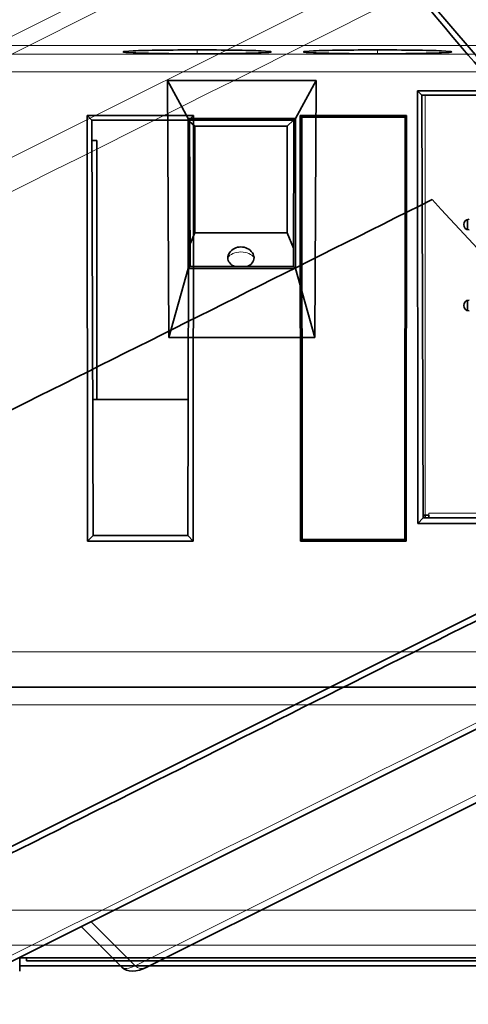
# Model space of a CAD drawing. Units: millimetres. Extents: x -49.6 to 40.4, y -55.2 to 29.
# Drawn here: x -30.4 to -17.8, y -53.2 to -25.5 of the extents above; entities that cross this region are included whole.
import ezdxf

# ---------------------------------------------------------------- set-up
doc = ezdxf.new("R2010")
doc.units = ezdxf.units.MM
for name, color, linetype, true_color in [('Isometric$44', 7, 'Continuous', 0xffffff), ('ORTHO$40', 7, 'Continuous', 0xffffff), ('ORTHO$42', 7, 'Continuous', 0xffffff)]:
    doc.layers.add(name, color=color, linetype=linetype, true_color=true_color)

msp = doc.modelspace()

# ---------------------------------------------------------------- linework, layer by layer
at = {"layer": 'Isometric$44', "color": 8, "linetype": 'Continuous', "lineweight": 18}
for p, q in [((-45.765, -33.535, 12.23), (0.901, -10.201, -11.103)), ((0.903, -10.699, -11.601), (-45.764, -34.032, 11.732)), ((-47.675, -37.905, 9.77), (-1.008, -14.571, -13.563)), ((-27.15, -52.15, -25), (19.517, -28.817, -48.334)), ((-27.15, -52.15, -25), (-28.39, -50.91, -22.52))]:
    msp.add_line(p, q, dxfattribs=at)
at = {"layer": 'Isometric$44', "color": 18, "linetype": 'Continuous', "lineweight": 35}
for p, q in [((-18.833, -25.017, -6.183), (-16.463, -27.776, -11.313)), ((-26.816, -52.191, -25.374), (19.85, -28.857, -48.708)), ((-33.042, -53.236, -20.194), (13.625, -29.903, -43.528)), ((-10.447, -38.698, -28.251), (-32.351, -49.65, -17.299)), ((-28.666, -51.048, -22.382), (-27.524, -52.191, -24.667))]:
    msp.add_line(p, q, dxfattribs=at)
at = {"layer": 'Isometric$44', "color": 18, "linetype": 'Continuous', "lineweight": 35, "extrusion": (0.57735, -0.57735, 0.57735)}
msp.add_arc((-55.366, -30.211), 1, 180, 240, dxfattribs=at)
msp.add_ellipse((90.035, 177.271, 87.235), major_axis=(0, 224.016, 224.016), ratio=0.57735, start_param=2.325256, end_param=2.404824, dxfattribs=at)
at = {"layer": 'Isometric$44', "color": 8, "linetype": 'Continuous', "lineweight": 18, "extrusion": (0.57735, -0.57735, 0.57735)}
for major_axis, start_param, end_param in [((-0.707, -0.707), 6.283185, 7.068583), ((0, 0.707, 0.707), 2.356194, 3.141574)]:
    msp.add_ellipse((-26.816, -51.484, -24.667), major_axis=major_axis, ratio=0.57735, start_param=start_param, end_param=end_param, dxfattribs=at)
at = {"layer": 'Isometric$44', "color": 8, "linetype": 'Continuous', "lineweight": 18}
for points in [[(-1.027, -15.541, -14.514), (-16.583, -23.319, -6.736), (-32.138, -31.097, 1.041), (-47.694, -38.875, 8.819)], [(-33.352, -53.217, -19.865), (-17.796, -45.439, -27.643), (-2.241, -37.661, -35.421), (13.315, -29.884, -43.198)]]:
    msp.add_open_spline(points, degree=3, dxfattribs=at)
at = {"layer": 'Isometric$44', "color": 18, "linetype": 'Continuous', "lineweight": 35}
for points in [[(-16.467, -27.984, -11.517), (-17.338, -27.005, -9.667), (-18.198, -26.003, -7.805), (-19.044, -24.978, -5.934)], [(-40.916, -41.632, -0.716), (-33.538, -37.943, -4.405), (-26.161, -34.254, -8.094), (-18.783, -30.566, -11.783)], [(-10.308, -38.817, -28.508), (-17.686, -42.506, -24.82), (-25.064, -46.195, -21.131), (-32.442, -49.884, -17.442)]]:
    msp.add_open_spline(points, degree=3, dxfattribs=at)
at = {"layer": 'ORTHO$40', "color": 8, "linetype": 'Continuous', "lineweight": 18}
for p, q in [((-35, -26.225), (35, -26.225)), ((35, -26.471), (-35, -26.471)), ((-25.4, -26.459), (-25.4, -26.35)), ((-20.32, -26.459), (-20.32, -26.35)), ((-35, -26.966), (35, -26.966)), ((-18.98, -27.63), (-18.98, -39.461)), ((-18.88, -39.401), (-13.545, -39.401)), ((35, -43.309), (-35, -43.309)), ((-35, -44.796), (35, -44.796)), ((35, -50.58), (-35, -50.58))]:
    msp.add_line(p, q, dxfattribs=at)
at = {"layer": 'ORTHO$40', "color": 18, "linetype": 'Continuous', "lineweight": 35}
for p, q in [((-26.24, -27.21), (-25.658, -28.287)), ((-22.05, -27.21), (-26.24, -27.21)), ((-26.24, -27.21), (-26.203, -34.449)), ((-22.632, -28.287), (-22.05, -27.21)), ((-22.087, -34.449), (-22.05, -27.21)), ((-19.07, -27.63), (-19.199, -27.501)), ((-2.851, -27.501), (-19.199, -27.501)), ((-19.199, -27.501), (-19.19, -39.69)), ((-19.07, -27.63), (-2.98, -27.63)), ((-19.033, -39.533), (-19.07, -27.63)), ((-25.658, -28.287), (-25.613, -28.332)), ((-25.658, -28.287), (-22.632, -28.287)), ((-25.658, -32.513), (-25.658, -28.287)), ((-22.677, -28.332), (-22.632, -28.287)), ((-22.632, -28.287), (-22.632, -32.513)), ((-25.613, -28.332), (-22.677, -28.332)), ((-25.6, -32.455), (-25.613, -28.332)), ((-25.613, -28.367), (-25.47, -28.5)), ((-25.47, -28.5), (-25.47, -31.5)), ((-22.87, -28.5), (-25.47, -28.5)), ((-22.87, -28.5), (-22.69, -28.332)), ((-22.87, -31.5), (-22.87, -28.5)), ((-22.677, -28.332), (-22.69, -32.455)), ((-17.785, -31.415), (-17.785, -31.126)), ((-25.47, -31.5), (-25.602, -31.815)), ((-25.47, -31.5), (-22.87, -31.5)), ((-22.688, -31.933), (-22.87, -31.5)), ((-25.658, -32.513), (-26.203, -34.449)), ((-25.6, -32.455), (-25.658, -32.513)), ((-25.658, -32.513), (-22.632, -32.513)), ((-22.69, -32.455), (-25.6, -32.455)), ((-22.632, -32.513), (-22.69, -32.455)), ((-22.632, -32.513), (-22.087, -34.449)), ((-17.785, -33.695), (-17.785, -33.406)), ((-26.203, -34.449), (-22.087, -34.449)), ((-19.033, -39.533), (-19.19, -39.69)), ((-18.98, -39.461), (-19.034, -39.461)), ((-3.017, -39.533), (-19.033, -39.533)), ((-18.98, -39.46), (-18.98, -39.533)), ((-18.88, -39.461), (-18.98, -39.461)), ((-18.88, -39.533), (-18.88, -39.46)), ((-19.19, -39.69), (-2.86, -39.69)), ((-35, -44.3), (35, -44.3)), ((-30.4, -51.925), (-30.4, -52.3)), ((-30.208, -52.01), (-30.208, -51.925)), ((2.708, -52.01), (-30.208, -52.01))]:
    msp.add_line(p, q, dxfattribs=at)
at = {"layer": 'ORTHO$40', "color": 18, "linetype": 'Continuous', "lineweight": 35, "extrusion": (0, 0, -1)}
for centre, radius, start, end in [((17.745, -31.271), 0.15, 270, 90), ((24.17, -32.3), 0.4, 36.3162, 143.6838), ((17.745, -33.551), 0.15, 270, 90)]:
    msp.add_arc(centre, radius, start, end, dxfattribs=at)
at = {"layer": 'ORTHO$40', "color": 18, "linetype": 'Continuous', "lineweight": 35}
for centre, start_param, end_param in [((-25.4, -26.405), 1.570796, 4.712389), ((-25.4, -26.405), 4.712389, 7.853982), ((-20.32, -26.405), 1.570796, 4.712389), ((-20.32, -26.405), 4.712389, 7.853982)]:
    msp.add_ellipse(centre, major_axis=(2.082, 0), ratio=0.026186, start_param=start_param, end_param=end_param, dxfattribs=at)
at = {"layer": 'ORTHO$40', "color": 8, "linetype": 'Continuous', "lineweight": 18, "extrusion": (0, 0, -1)}
for major_axis, start_param, end_param in [((0.4, 0), 3.53213, 4.712389), ((-0.4, 0), 1.570796, 2.751055)]:
    msp.add_ellipse((-24.17, -32.3), major_axis=major_axis, ratio=0.642788, start_param=start_param, end_param=end_param, dxfattribs=at)
at = {"layer": 'ORTHO$40', "color": 18, "linetype": 'Continuous', "lineweight": 35, "extrusion": (0, 0, -1)}
for start_param, end_param in [(3.141593, 3.654409), (5.770369, 6.283185), (2.037961, 3.141593), (0, 1.103631)]:
    msp.add_ellipse((-24.17, -32.202), major_axis=(0.37, 0), ratio=0.766044, start_param=start_param, end_param=end_param, dxfattribs=at)
at = {"layer": 'ORTHO$40', "color": 8, "linetype": 'Continuous', "lineweight": 18}
for points in [[(-18.88, -39.46), (-18.88, -39.44), (-18.88, -39.42), (-18.88, -39.401)], [(-35, -51.569), (-11.667, -51.569), (11.667, -51.569), (35, -51.569)]]:
    msp.add_open_spline(points, degree=3, dxfattribs=at)
at = {"layer": 'ORTHO$40', "color": 18, "linetype": 'Continuous', "lineweight": 35}
for points in [[(2.8, -51.925), (-8.267, -51.925), (-19.333, -51.925), (-30.4, -51.925)], [(-30.4, -52.148), (-19.333, -52.148), (-8.267, -52.148), (2.8, -52.148)]]:
    msp.add_open_spline(points, degree=3, dxfattribs=at)
at = {"layer": 'ORTHO$42', "color": 8, "linetype": 'Continuous', "lineweight": 18}
for p, q in [((35, -26.225), (-35, -26.225)), ((-35, -26.471), (35, -26.471)), ((-25.4, -26.35), (-25.4, -26.459)), ((-20.32, -26.35), (-20.32, -26.459)), ((35, -26.966), (-35, -26.966)), ((-35, -43.309), (35, -43.309)), ((35, -44.796), (-35, -44.796)), ((-35, -50.58), (35, -50.58))]:
    msp.add_line(p, q, dxfattribs=at)
at = {"layer": 'ORTHO$42', "color": 18, "linetype": 'Continuous', "lineweight": 35}
for p, q in [((-28.368, -28.332), (-28.498, -28.202)), ((-28.489, -40.189), (-28.498, -28.202)), ((-28.498, -28.202), (-25.502, -28.202)), ((-25.632, -28.332), (-25.502, -28.202)), ((-25.502, -28.202), (-25.511, -40.189)), ((-22.455, -28.245), (-22.498, -28.202)), ((-22.489, -40.189), (-22.498, -28.202)), ((-22.498, -28.202), (-19.502, -28.202)), ((-19.545, -28.245), (-22.455, -28.245)), ((-22.455, -28.245), (-22.446, -40.146)), ((-19.554, -40.146), (-19.545, -28.245)), ((-19.545, -28.245), (-19.502, -28.202)), ((-19.502, -28.202), (-19.511, -40.189)), ((-28.368, -28.332), (-28.332, -40.032)), ((-25.632, -28.332), (-28.368, -28.332)), ((-25.668, -40.032), (-25.632, -28.332)), ((-28.366, -28.9), (-28.23, -28.9)), ((-28.23, -28.9), (-28.23, -36.2)), ((-28.23, -36.2), (-28.344, -36.2)), ((-28.23, -36.2), (-25.656, -36.2)), ((-28.489, -40.189), (-28.332, -40.032)), ((-25.511, -40.189), (-28.489, -40.189)), ((-28.332, -40.032), (-25.668, -40.032)), ((-25.668, -40.032), (-25.511, -40.189)), ((-22.489, -40.189), (-22.446, -40.146)), ((-19.511, -40.189), (-22.489, -40.189)), ((-22.446, -40.146), (-19.554, -40.146)), ((-19.554, -40.146), (-19.511, -40.189)), ((35, -44.3), (-35, -44.3)), ((-30.4, -52.148), (-30.4, -52.3))]:
    msp.add_line(p, q, dxfattribs=at)
for centre, start_param, end_param in [((-25.4, -26.405), 1.570796, 4.712389), ((-25.4, -26.405), 4.712389, 7.853982), ((-20.32, -26.405), 1.570796, 4.712389), ((-20.32, -26.405), 4.712389, 7.853982)]:
    msp.add_ellipse(centre, major_axis=(2.082, 0), ratio=0.026186, start_param=start_param, end_param=end_param, dxfattribs=at)
at = {"layer": 'ORTHO$42', "color": 8, "linetype": 'Continuous', "lineweight": 18}
msp.add_open_spline([(35, -51.569), (11.667, -51.569), (-11.667, -51.569), (-35, -51.569)], degree=3, dxfattribs=at)
at = {"layer": 'ORTHO$42', "color": 18, "linetype": 'Continuous', "lineweight": 35}
msp.add_open_spline([(-30.4, -52.148), (-19.333, -52.148), (-8.267, -52.148), (2.8, -52.148)], degree=3, dxfattribs=at)

doc.saveas('drawing.dxf')
